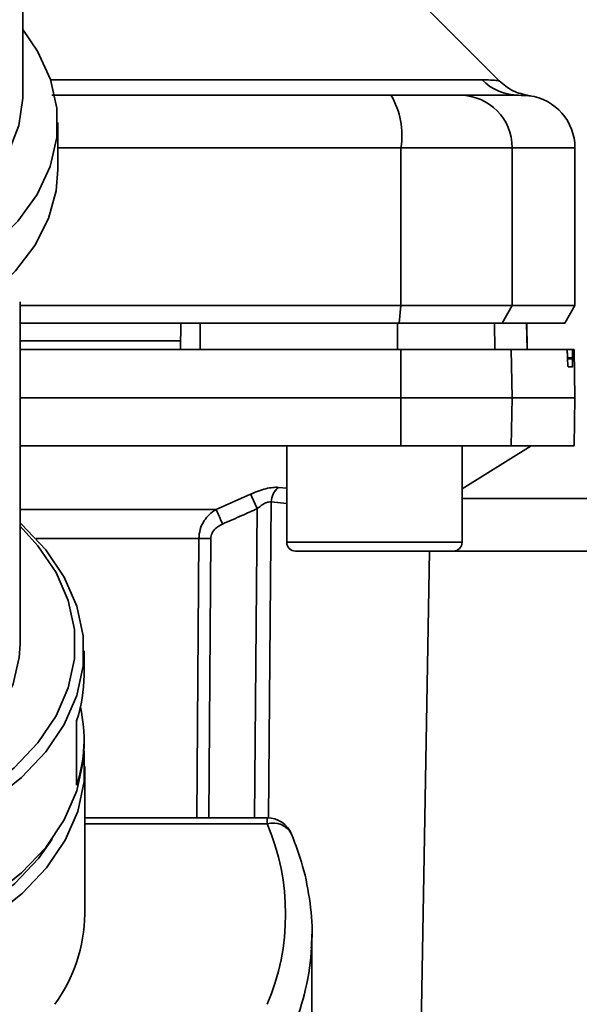
# Paper-space layout 'Blatt1' of a CAD drawing. Units: millimetres. Extents: x 0 to 6300, y 0 to 4455.
# Drawn here: x 1614 to 1646, y 941 to 997 of the extents above; entities that cross this region are included whole.
import ezdxf

# ---------------------------------------------------------------- set-up
doc = ezdxf.new("R2010")
doc.units = ezdxf.units.MM

psp = doc.layouts.new('Blatt1')

# ---------------------------------------------------------------- linework, layer by layer
at = {"color": 7, "linetype": 'Continuous', "lineweight": 35, "ltscale": 15}
for p, q in [((1614.367, 992.547), (1614.367, 1016.159)), ((1641.544, 993.394), (1637.493, 997.445)), ((1615.964, 993.45), (1640.571, 993.45)), ((1616.367, 988.333), (1616.367, 991.014)), ((1616.367, 989.571), (1635.941, 989.571)), ((1635.941, 980.571), (1635.941, 989.571)), ((1635.941, 989.571), (1642.285, 989.571)), ((1642.285, 980.571), (1642.285, 989.571)), ((1642.285, 989.571), (1645.867, 989.571)), ((1645.867, 980.571), (1645.867, 989.571)), ((1614.217, 961.261), (1614.217, 980.795)), ((1614.217, 980.571), (1635.941, 980.571)), ((1635.832, 979.571), (1635.941, 980.571)), ((1635.941, 980.571), (1642.285, 980.571)), ((1642.285, 980.571), (1641.718, 979.571)), ((1645.867, 980.571), (1642.285, 980.571)), ((1645.29, 979.571), (1645.867, 980.571)), ((1614.217, 979.571), (1635.832, 979.571)), ((1623.367, 978.071), (1623.393, 979.571)), ((1624.499, 978.071), (1624.496, 979.571)), ((1635.752, 978.071), (1635.747, 979.571)), ((1635.832, 979.571), (1641.718, 979.571)), ((1641.303, 978.071), (1641.278, 979.571)), ((1641.718, 979.571), (1645.29, 979.571)), ((1643.134, 978.071), (1643.108, 979.571)), ((1643.143, 978.071), (1643.116, 979.571)), ((1623.376, 978.571), (1614.217, 978.571)), ((1635.941, 975.321), (1635.932, 978.071)), ((1635.932, 978.071), (1642.238, 978.071)), ((1642.238, 978.071), (1642.285, 975.321)), ((1642.238, 978.071), (1645.405, 978.071)), ((1645.741, 978.071), (1645.405, 978.071)), ((1645.819, 978.071), (1645.741, 978.071)), ((1645.867, 975.321), (1645.819, 978.071)), ((1645.446, 977.545), (1645.445, 977.598)), ((1645.445, 977.598), (1645.735, 977.598)), ((1645.735, 977.545), (1645.446, 977.545)), ((1645.735, 977.598), (1645.735, 977.545)), ((1645.728, 977.071), (1645.485, 977.071)), ((1614.217, 975.321), (1635.941, 975.321)), ((1635.932, 972.571), (1635.941, 975.321)), ((1635.941, 975.321), (1642.285, 975.321)), ((1642.285, 975.321), (1642.238, 972.571)), ((1642.285, 975.321), (1645.867, 975.321)), ((1645.819, 972.571), (1645.867, 975.321)), ((1614.217, 972.571), (1635.932, 972.571)), ((1629.429, 972.571), (1629.429, 967.071)), ((1635.932, 972.571), (1642.238, 972.571)), ((1639.429, 970.121), (1643.367, 972.571)), ((1639.429, 967.071), (1639.429, 972.571)), ((1642.238, 972.571), (1645.819, 972.571)), ((1628.955, 970.206), (1629.429, 970.158)), ((1625.4, 968.946), (1627.364, 969.817)), ((1628.546, 969.374), (1628.39, 951.347)), ((1628.546, 969.374), (1629.429, 969.285)), ((1772.017, 969.571), (1639.429, 969.571)), ((1614.217, 968.946), (1625.4, 968.946)), ((1627.587, 951.357), (1627.741, 968.985)), ((1624.412, 967.283), (1615.129, 967.283)), ((1624.3, 951.357), (1624.412, 967.283)), ((1624.983, 951.357), (1625.093, 967.283)), ((1629.429, 967.071), (1634.429, 967.071)), ((1634.429, 967.071), (1639.429, 967.071)), ((1629.929, 966.571), (1634.429, 966.571)), ((1634.429, 966.571), (1638.929, 966.571)), ((1636.884, 927.054), (1637.574, 966.571)), ((1772.017, 966.571), (1638.929, 966.571)), ((1617.867, 959.499), (1617.867, 960.878)), ((1617.442, 953.22), (1617.442, 956.897)), ((1617.867, 955.439), (1617.867, 955.822)), ((1617.912, 945.864), (1617.912, 954.283)), ((1628.317, 951.357), (1617.912, 951.357)), ((1628.317, 951.006), (1628.317, 951.357)), ((1617.912, 951.006), (1628.317, 951.006)), ((1630.847, 943.982), (1630.867, 944.715)), ((1630.867, 934.998), (1630.867, 944.715))]:
    psp.add_line(p, q, dxfattribs=at)
at = {"color": 7, "linetype": 'Continuous', "lineweight": 35, "ltscale": 15, "flags": 128}
for points in [[(1607.367, 980.994), (1608.959, 981.66), (1610.944, 982.738), (1612.668, 983.988), (1614.093, 985.385), (1615.19, 986.9), (1615.937, 988.5), (1616.317, 990.153), (1616.323, 991.824), (1615.954, 993.477), (1615.219, 995.08), (1614.367, 996.315)], [(1607.367, 984.043), (1607.975, 984.323), (1609.803, 985.354), (1611.367, 986.551), (1612.631, 987.888), (1613.565, 989.331), (1614.148, 990.85), (1614.365, 992.407), (1614.367, 992.547)], [(1607.367, 978.313), (1608.947, 978.973), (1610.871, 980.01), (1612.551, 981.21), (1613.955, 982.548), (1615.056, 983.999), (1615.832, 985.534), (1616.268, 987.124), (1616.367, 988.333)], [(1604.867, 949.061), (1606.136, 949.382), (1608.499, 950.169), (1610.673, 951.155), (1612.618, 952.323), (1614.298, 953.65), (1615.681, 955.112), (1616.741, 956.681), (1617.459, 958.328), (1617.821, 960.023), (1617.821, 961.734), (1617.459, 963.429), (1616.741, 965.076), (1615.681, 966.645), (1614.298, 968.107), (1614.217, 968.18)], [(1604.831, 949.777), (1605.937, 950.059), (1608.239, 950.826), (1610.358, 951.788), (1612.253, 952.925), (1613.889, 954.218), (1615.237, 955.643), (1616.27, 957.171), (1616.969, 958.777), (1617.323, 960.428), (1617.323, 962.095), (1616.969, 963.746), (1616.27, 965.351), (1615.237, 966.88), (1614.217, 967.996)], [(1604.831, 951.959), (1605.244, 952.082), (1607.296, 952.843), (1609.148, 953.793), (1610.759, 954.909), (1612.093, 956.167), (1613.121, 957.539), (1613.82, 958.994), (1614.173, 960.5), (1614.217, 961.261)], [(1598.367, 942.905), (1601.022, 943.022), (1603.628, 943.37), (1606.136, 943.943), (1608.499, 944.73), (1610.673, 945.716), (1612.618, 946.884), (1614.298, 948.211), (1615.681, 949.673), (1616.741, 951.242), (1617.459, 952.889), (1617.821, 954.584), (1617.867, 955.439)], [(1598.367, 941.72), (1601.028, 941.837), (1603.64, 942.186), (1606.154, 942.76), (1608.522, 943.549), (1610.702, 944.538), (1612.651, 945.708), (1614.335, 947.038), (1615.721, 948.503), (1616.784, 950.076), (1617.504, 951.727), (1617.867, 953.426), (1617.867, 955.141), (1617.863, 955.178)], [(1598.367, 942.443), (1600.958, 942.557), (1603.5, 942.897), (1605.947, 943.456), (1608.253, 944.224), (1610.375, 945.186), (1612.273, 946.325), (1613.911, 947.62), (1615.261, 949.047), (1616.04, 950.143)]]:
    psp.add_lwpolyline(points, dxfattribs=at)
at = {"color": 7, "linetype": 'Continuous', "lineweight": 35, "ltscale": 225}
for centre, radius, start, end in [((1642.652, 995.477), 2.905, 224.2319, 269.89), ((1631.546, 990.295), 4.454, 350.655, 30.7423), ((1639.312, 989.598), 2.973, 359.4841, 89.4747), ((1642.867, 989.571), 3, 0, 82.3872), ((1629.653, 969.346), 1.107, 129.0486, 178.545), ((1565.789, 941.359), 67.833, 24.03323, 24.80466), ((1560.419, 939.963), 71.152, 23.30696, 24.03815), ((1624.752, 923.181), 44.104, 89.5576, 90.4424), ((1629.929, 967.071), 0.5, 180, 270), ((1638.929, 967.071), 0.5, 270, 0), ((1609.587, 959.515), 8.28, 341.5635, 359.8893), ((1609.673, 955.82), 8.192, 341.4952, 12.9863), ((1628.317, 949.857), 1.5, 22.5655, 90), ((1628.664, 949.885), 1.173, 27.8312, 107.2126), ((1616.199, 945.864), 13.164, 337.0061, 22.9939), ((1608.948, 945.992), 8.965, 323.9895, 359.1786), ((1616.793, 944.788), 14.077, 337.1574, 356.7166)]:
    psp.add_arc(centre, radius, start, end, dxfattribs=at)
at = {"color": 7, "linetype": 'Continuous', "lineweight": 35, "ltscale": 15}
for points, knots in [([(1640.571, 993.45), (1640.739, 993.447), (1641.122, 993.439), (1641.472, 993.405), (1641.519, 993.399), (1641.541, 993.397)], [0, 0, 0, 0, 0.297689, 0.676189, 1, 1, 1, 1]), ([(1643.265, 992.545), (1642.943, 992.616), (1642.298, 992.758), (1641.794, 993.184), (1641.541, 993.397)], [0, 0, 0, 0, 0.499986, 1, 1, 1, 1]), ([(1616.032, 992.571), (1618.437, 992.571), (1624.931, 992.571), (1631.339, 992.571), (1635.374, 992.571)], [0, 0, 0, 0, 0.370388, 1, 1, 1, 1]), ([(1635.374, 992.571), (1635.902, 992.571), (1636.985, 992.571), (1638.569, 992.571), (1639.052, 992.571), (1639.339, 992.571)], [0, 0, 0, 0, 0.278154, 0.570521, 1, 1, 1, 1]), ([(1642.647, 992.571), (1642.295, 992.571), (1641.667, 992.571), (1640.051, 992.571), (1639.339, 992.571)], [0, 0, 0, 0, 0.559975, 1, 1, 1, 1]), ([(1642.647, 992.571), (1643.059, 992.554), (1643.471, 992.536), (1643.265, 992.545), (1643.265, 992.545)], [0, 0, 0, 0, 0.9999635, 1, 1, 1, 1]), ([(1635.747, 979.571), (1633.654, 979.571), (1629.916, 979.571), (1626.152, 979.571), (1624.496, 979.571)], [0, 0, 0, 0, 0.559996, 1, 1, 1, 1]), ([(1614.217, 978.071), (1615.18, 978.071), (1619.313, 978.071), (1626.568, 978.071), (1632.814, 978.071), (1635.932, 978.071)], [0, 0, 0, 0, 0.131972, 0.566726, 1, 1, 1, 1]), ([(1645.445, 977.598), (1645.444, 977.653), (1645.441, 977.763), (1645.432, 977.907), (1645.422, 978.014), (1645.413, 978.065), (1645.407, 978.07), (1645.405, 978.071)], [0, 0, 0, 0, 0.218281, 0.436524, 0.655929, 0.878089, 1, 1, 1, 1]), ([(1645.735, 977.598), (1645.734, 977.653), (1645.732, 977.764), (1645.733, 977.909), (1645.735, 978.015), (1645.738, 978.065), (1645.74, 978.07), (1645.741, 978.071)], [0, 0, 0, 0, 0.22025, 0.440458, 0.661779, 0.884872, 1, 1, 1, 1]), ([(1645.485, 977.071), (1645.481, 977.077), (1645.474, 977.088), (1645.464, 977.176), (1645.454, 977.305), (1645.449, 977.437), (1645.447, 977.519), (1645.446, 977.545)], [0, 0, 0, 0, 0.225668, 0.451403, 0.675272, 0.896057, 1, 1, 1, 1]), ([(1645.735, 977.545), (1645.736, 977.49), (1645.737, 977.378), (1645.737, 977.234), (1645.735, 977.127), (1645.731, 977.077), (1645.729, 977.073), (1645.728, 977.071)], [0, 0, 0, 0, 0.220312, 0.440581, 0.661976, 0.885105, 1, 1, 1, 1]), ([(1627.364, 969.817), (1627.51, 969.879), (1627.803, 970.004), (1628.24, 970.135), (1628.645, 970.213), (1628.852, 970.208), (1628.955, 970.206)], [0, 0, 0, 0, 0.251292, 0.50141, 0.750949, 1, 1, 1, 1]), ([(1628.546, 969.374), (1628.493, 969.377), (1628.386, 969.383), (1628.176, 969.302), (1627.955, 969.167), (1627.814, 969.048), (1627.741, 968.985)], [0, 0, 0, 0, 0.230327, 0.468498, 0.724232, 1, 1, 1, 1]), ([(1624.412, 967.283), (1624.428, 967.46), (1624.462, 967.824), (1624.691, 968.29), (1625.006, 968.678), (1625.264, 968.854), (1625.4, 968.946)], [0, 0, 0, 0, 0.25791, 0.529051, 0.75073, 1, 1, 1, 1]), ([(1625.765, 968.115), (1626.135, 968.276), (1626.795, 968.563), (1627.452, 968.856), (1627.741, 968.985)], [0, 0, 0, 0, 0.56, 1, 1, 1, 1]), ([(1625.093, 967.283), (1625.108, 967.388), (1625.14, 967.599), (1625.379, 967.907), (1625.619, 968.036), (1625.765, 968.115)], [0, 0, 0, 0, 0.279563, 0.560003, 1, 1, 1, 1]), ([(1630.819, 943.934), (1630.836, 944.081), (1630.93, 944.934), (1630.787, 946.502), (1630.417, 948.534), (1629.931, 949.825), (1629.702, 950.433)], [0, 0, 0, 0, 0.066933, 0.390017, 0.712749, 1, 1, 1, 1])]:
    psp.add_open_spline(points, degree=3, knots=knots, dxfattribs=at)

doc.saveas('drawing.dxf')
